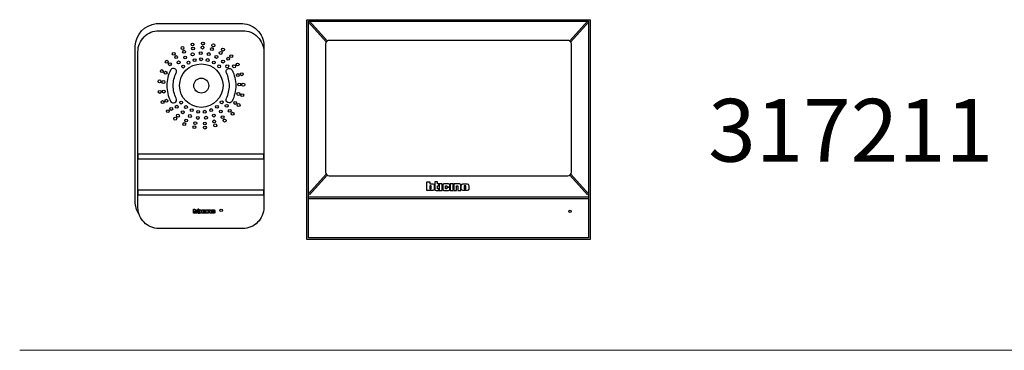
# Model space of a CAD drawing. Units: millimetres. Extents: x 345 to 17434, y 98 to 19553.
# Drawn here: x 11258 to 12536, y 6987 to 7416 of the extents above; entities that cross this region are included whole.
import ezdxf

# ---------------------------------------------------------------- set-up
doc = ezdxf.new("R2010")
doc.units = ezdxf.units.MM
for name, color, linetype in [('BT-2 hilos', 152, 'Continuous'), ('BT-3 y 4 hilos', 152, 'Continuous'), ('BT-Digital 2 hilos', 152, 'Continuous')]:
    doc.layers.add(name, color=color, linetype=linetype)
doc.styles.add('arial', font='arial.ttf')

# ---------------------------------------------------------------- blocks, each defined once
blk = doc.blocks.new('Frente de Kit 317211')
at = {"layer": 'BT-Digital 2 hilos'}
blk.add_lwpolyline([(439.29, 99.55, -0.149099), (437.74, 104.62), (437.74, 171.85, -0.367483), (446.84, 181.58), (483.07, 181.58, -0.432093), (493.33, 171.85), (493.33, 104.62)], format="xyb", dxfattribs=at)
for points in [[(448.01, 178.5), (484.23, 178.5, -0.414214), (493.33, 169.4), (493.33, 102.17, -0.414214), (484.23, 93.07), (448.01, 93.07, -0.414214), (438.91, 102.17), (438.91, 169.4, -0.414214)], [(451.41, 154.78, 0.117362), (453.01, 148.06, 1), (455.47, 149.3, -0.117363), (454.16, 154.78, -0.117363), (455.47, 160.25, 1), (453.01, 161.49, 0.117362)], [(481.21, 154.78, -0.117362), (479.61, 148.06, -1), (477.15, 149.3, 0.117363), (478.46, 154.78, 0.117363), (477.15, 160.25, -1), (479.61, 161.49, -0.117362)]]:
    blk.add_lwpolyline(points, format="xyb", close=True, dxfattribs=at)
for points in [[(438.91, 123.22), (493.33, 123.22), (493.33, 125.16), (438.91, 125.16)], [(438.91, 107.66), (493.33, 107.66), (493.33, 109.6), (438.91, 109.6)]]:
    blk.add_lwpolyline(points, close=True, dxfattribs=at)
for points in [[(463.52, 101.09), (464.23, 101.09), (464.59, 100.73), (464.59, 99.83), (464.23, 99.65), (462.98, 99.65), (462.98, 101.45), (463.52, 101.45), (463.52, 101.09)], [(463.52, 100.73), (464.06, 100.73), (464.06, 100.01), (463.52, 100.01), (463.52, 100.73)], [(464.77, 101.45), (464.77, 99.83), (464.95, 99.65), (465.49, 99.65), (465.49, 100.01), (465.31, 100.01), (465.31, 100.73), (465.49, 100.73), (465.49, 101.09), (465.31, 101.09), (465.31, 101.45), (464.77, 101.45)], [(465.67, 101.09), (466.21, 101.09), (466.21, 99.65), (465.67, 99.65), (465.67, 101.09)], [(468, 100.19), (468, 99.83), (467.82, 99.65), (466.74, 99.65), (466.56, 99.83), (466.56, 100.73), (466.74, 101.09), (467.82, 101.09), (468, 100.73), (468, 100.55), (467.46, 100.55), (467.46, 100.73), (467.1, 100.73), (467.1, 100.01), (467.46, 100.01), (467.46, 100.19), (468, 100.19)], [(468.18, 101.09), (468.71, 101.09), (468.71, 99.65), (468.18, 99.65), (468.18, 101.09)], [(470.33, 101.09), (470.51, 100.73), (470.51, 99.65), (469.97, 99.65), (469.97, 100.73), (469.43, 100.73), (469.43, 99.65), (468.89, 99.65), (468.89, 101.09), (470.33, 101.09)], [(470.86, 101.09), (471.94, 101.09), (472.12, 100.73), (472.12, 99.83), (471.94, 99.65), (470.86, 99.65), (470.68, 99.83), (470.68, 100.73), (470.86, 101.09)], [(471.22, 100.73), (471.58, 100.73), (471.58, 100.01), (471.22, 100.01), (471.22, 100.73)]]:
    blk.add_lwpolyline(points, dxfattribs=at)
for centre, radius in [((458.19, 171.03), 0.629), ((462.49, 172.54), 0.629), ((462.74, 170.82), 0.629), ((466.84, 171.2), 0.629), ((467.03, 172.93), 0.629), ((470.91, 170.55), 0.629), ((471.52, 172.18), 0.629), ((475.68, 170.34), 0.629), ((454.41, 168.5), 0.629), ((455.46, 167.11), 0.629), ((458.87, 169.42), 0.629), ((459.33, 166.93), 0.629), ((462.57, 168.29), 0.629), ((463.41, 165.77), 0.629), ((466.05, 168.79), 0.629), ((466.23, 166.15), 0.629), ((469.07, 165.81), 0.629), ((469.54, 168.42), 0.629), ((472.83, 167.19), 0.629), ((474.69, 168.91), 0.629), ((477.94, 166.38), 0.629), ((479.26, 167.52), 0.629), ((451.37, 165.11), 0.629), ((452.73, 164.03), 0.629), ((456.52, 164.81), 0.629), ((466.31, 154.78), 9.38), ((458.47, 163.01), 0.629), ((460.76, 164.71), 0.629), ((471.72, 164.78), 0.629), ((474.04, 163.12), 0.629), ((475.71, 165.17), 0.629), ((477.55, 163.12), 0.629), ((480.46, 163.12), 0.629), ((482.02, 163.9), 0.629), ((449.27, 161.07), 0.629), ((450.86, 160.36), 0.629), ((466.31, 154.78), 3.24), ((482.09, 159.34), 0.629), ((483.8, 159.7), 0.629), ((448.24, 156.63), 0.629), ((449.95, 156.34), 0.629), ((482.73, 155.27), 0.629), ((484.47, 155.2), 0.629), ((448.34, 152.08), 0.629), ((450.08, 152.22), 0.629), ((482.34, 151.17), 0.629), ((484.01, 150.67), 0.629), ((449.58, 147.69), 0.629), ((451.22, 148.27), 0.629), ((453.32, 144.72), 0.629), ((455.68, 145.64), 0.629), ((457.59, 147.47), 0.629), ((459.69, 145.53), 0.629), ((462.19, 144.17), 0.629), ((470.57, 144.23), 0.629), ((473.06, 145.62), 0.629), ((475.12, 147.58), 0.629), ((477.28, 146.04), 0.629), ((480.94, 147.3), 0.629), ((482.43, 146.4), 0.629), ((451.86, 143.76), 0.629), ((455.06, 140.51), 0.629), ((456.22, 141.8), 0.629), ((458.28, 143.28), 0.629), ((461.39, 141.65), 0.629), ((464.81, 140.83), 0.629), ((464.96, 143.48), 0.629), ((467.81, 143.5), 0.629), ((468.33, 140.9), 0.629), ((471.71, 141.84), 0.629), ((474.76, 143.59), 0.629), ((475.53, 141.17), 0.629), ((478.62, 143.9), 0.629), ((479.84, 142.65), 0.629), ((458.96, 138.16), 0.629), ((459.77, 139.7), 0.629), ((463.32, 136.85), 0.629), ((463.72, 138.55), 0.629), ((467.84, 138.41), 0.629), ((467.87, 136.67), 0.629), ((471.86, 139.31), 0.629), ((472.33, 137.63), 0.629), ((476.4, 139.67), 0.629), ((474.88, 100.91), 0.55)]:
    blk.add_circle(centre, radius, dxfattribs=at)
blk = doc.blocks.new('Monitor 332551')
at = {"layer": 'BT-2 hilos'}
for p, q in [((0.002, 0.2818), (0.0252, 0.2562)), ((0.0033, 0.2831), (0.0265, 0.2575)), ((0.3643, 0.2831), (0.3411, 0.2575)), ((0.3656, 0.2818), (0.3425, 0.2562)), ((0.002, 0.0593), (0.0252, 0.0848)), ((0.0033, 0.0579), (0.0265, 0.0835)), ((0.3643, 0.0579), (0.3411, 0.0835)), ((0.3656, 0.0593), (0.3425, 0.0848)), ((0.002, 0.0553), (0.3656, 0.0553)), ((0.002, 0.0533), (0.3656, 0.0533))]:
    blk.add_line(p, q, dxfattribs=at)
blk.add_lwpolyline([(0.3676, 0), (0, 0), (0, 0.2851), (0.3676, 0.2851), (0.3676, 0)], dxfattribs=at)
blk.add_lwpolyline([(0.3656, 0.002), (0.002, 0.002), (0.002, 0.2831), (0.3656, 0.2831)], close=True, dxfattribs=at)
blk.add_lwpolyline([(0.1838, 0.0827), (0.3385, 0.0827, 0.414214), (0.3433, 0.0875), (0.3433, 0.2535, 0.414214), (0.3385, 0.2583), (0.1838, 0.2583), (0.0291, 0.2583, 0.414214), (0.0243, 0.2535), (0.0243, 0.0875, 0.414214), (0.0291, 0.0827)], format="xyb", close=True, dxfattribs=at)
at = {"layer": 'BT-2 hilos', "linetype": 'Continuous'}
for points in [[(0.1654, 0.0702), (0.1654, 0.0654), (0.1649, 0.064), (0.1635, 0.0635), (0.1558, 0.0635), (0.1558, 0.075), (0.1596, 0.075), (0.1596, 0.0721), (0.1635, 0.0721), (0.1649, 0.0717), (0.1654, 0.0702)], [(0.1596, 0.0659), (0.1615, 0.0659), (0.1615, 0.0697), (0.1596, 0.0697), (0.1596, 0.0659)], [(0.1711, 0.0721), (0.1697, 0.0721), (0.1697, 0.075), (0.1659, 0.075), (0.1659, 0.0654), (0.1663, 0.064), (0.1678, 0.0635), (0.1711, 0.0635), (0.1711, 0.0659), (0.1697, 0.0659), (0.1697, 0.0697), (0.1711, 0.0697), (0.1711, 0.0721)], [(0.1716, 0.0635), (0.1755, 0.0635), (0.1755, 0.0721), (0.1716, 0.0721), (0.1716, 0.0635)], [(0.1817, 0.0659), (0.1798, 0.0659), (0.1798, 0.0697), (0.1817, 0.0697), (0.1817, 0.0683), (0.1855, 0.0683), (0.1855, 0.0702), (0.1851, 0.0717), (0.1836, 0.0721), (0.1779, 0.0721), (0.1769, 0.0717), (0.1764, 0.0702), (0.1764, 0.0654), (0.1769, 0.064), (0.1779, 0.0635), (0.1836, 0.0635), (0.1851, 0.064), (0.1855, 0.0654), (0.1855, 0.0673), (0.1817, 0.0673), (0.1817, 0.0659)], [(0.186, 0.0635), (0.1899, 0.0635), (0.1899, 0.0721), (0.186, 0.0721), (0.186, 0.0635)], [(0.1942, 0.0635), (0.1942, 0.0697), (0.1961, 0.0697), (0.1961, 0.0635), (0.1999, 0.0635), (0.1999, 0.0702), (0.1995, 0.0717), (0.198, 0.0721), (0.1908, 0.0721), (0.1908, 0.0635), (0.1942, 0.0635)], [(0.21, 0.0702), (0.21, 0.0654), (0.2095, 0.064), (0.2081, 0.0635), (0.2023, 0.0635), (0.2014, 0.064), (0.2004, 0.0654), (0.2004, 0.0702), (0.2014, 0.0717), (0.2023, 0.0721), (0.2081, 0.0721), (0.2095, 0.0717), (0.21, 0.0702)], [(0.2043, 0.0659), (0.2062, 0.0659), (0.2062, 0.0697), (0.2043, 0.0697), (0.2043, 0.0659)]]:
    blk.add_lwpolyline(points, dxfattribs=at)
at = {"layer": 'BT-2 hilos'}
blk.add_circle((0.3415, 0.0366), 0.00163, dxfattribs=at)
blk = doc.blocks.new('SIMBOLOGIA_T')
at = {"layer": 'BT-Digital 2 hilos', "linetype": 'Continuous', "lineweight": 13}
blk.add_line((-3.0878, -12.1182), (3.0878, -12.1182), dxfattribs=at)
at = {"layer": 'BT-2 hilos', "xscale": 0.003003003683124917, "yscale": 0.003003003683124917, "zscale": 0.003003003683124917}
blk.add_blockref('Frente de Kit 317211', (-4.2524, -12.2397), dxfattribs=at)
at = {"layer": 'BT-3 y 4 hilos'}
blk.add_blockref('Monitor 332551', (-2.715, -11.9745), dxfattribs=at)
at = {"layer": 'BT-Digital 2 hilos', "linetype": 'Continuous', "lineweight": 13, "style": 'arial'}
blk.add_text('317211', height=0.0814, dxfattribs=at).set_placement((-2.1941, -11.8735))

msp = doc.modelspace()

# ---------------------------------------------------------------- block references
at = {"layer": 'BT-3 y 4 hilos', "xscale": 1000, "yscale": 1000, "zscale": 1000}
msp.add_blockref('SIMBOLOGIA_T', (14345.8, 19105.3), dxfattribs=at)

doc.saveas('drawing.dxf')
